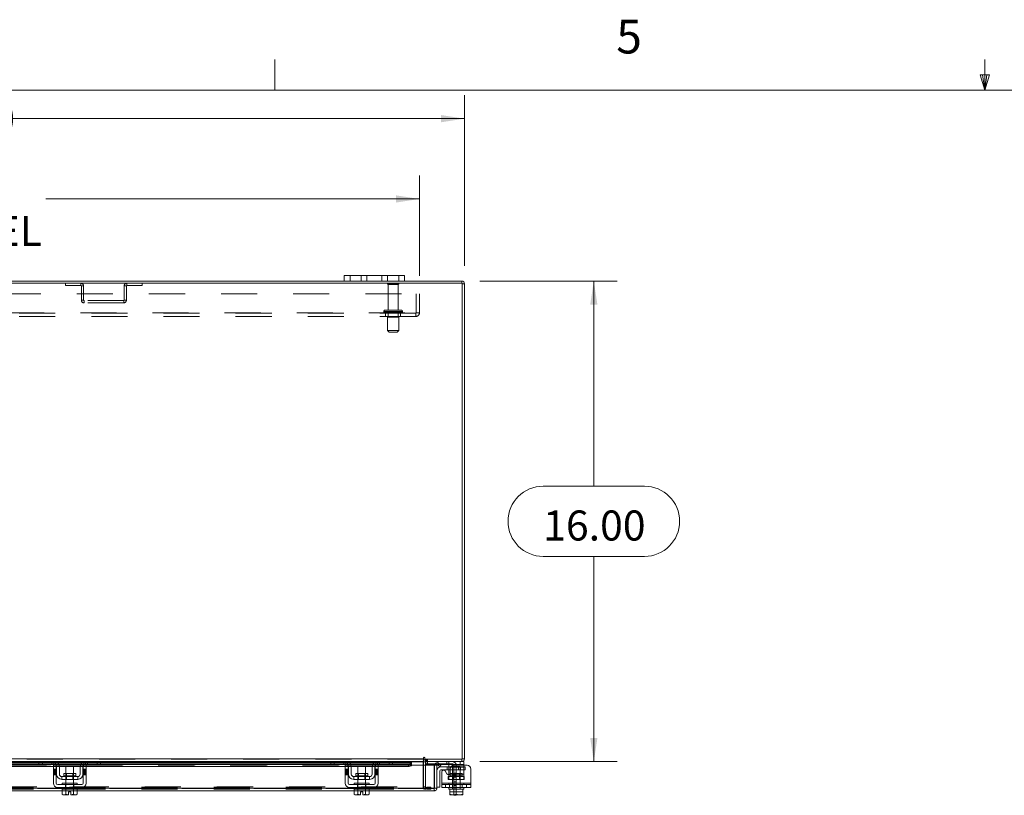
# Model space of a CAD drawing. Units: inches. Extents: x 0.4 to 16.6, y 0.2 to 10.8.
# Drawn here: x 5.8 to 8.6, y 8.7 to 10.8 of the extents above; entities that cross this region are included whole.
import ezdxf

# ---------------------------------------------------------------- set-up
doc = ezdxf.new("R2010")
doc.units = ezdxf.units.IN
doc.header["$MEASUREMENT"] = 0
doc.linetypes.add('HIDDEN', pattern=[0.075, 0.05, -0.025])
doc.styles.add('SLDTEXTSTYLE0', font='TXT', dxfattribs={"width": 0.7})
doc.styles.add('SLDTEXTSTYLE1', font='TXT', dxfattribs={"width": 0.75})
doc.dimstyles.new('SLDDIMSTYLE4', dxfattribs={"dimtxt": 0.088867, "dimasz": 0.065, "dimexe": 0, "dimexo": 0.0625, "dimgap": 0.022217, "dimtad": 0, "dimtih": 1, "dimtoh": 1, "dimlfac": 12, "dimrnd": 1e-09, "dimzin": 4, "dimdsep": 46, "dimtxsty": 'SLDTEXTSTYLE0', "dimsah": 1, "dimcen": 0.09, "dimadec": 0, "dimazin": 1, "dimtfac": 1, "dimtofl": 0, "dimtmove": 0, "dimatfit": 3, "dimfxl": 1, "dimfrac": 2, "dimtolj": 1, "dimtzin": 12, "dimarcsym": 0})

# ---------------------------------------------------------------- blocks, each defined once
blk = doc.blocks.new('_D_15')
at = {"color": 7, "linetype": 'Continuous', "lineweight": 0}
for p, q in [((5.4085, 10.6601), (5.7071, 10.6601)), ((4.0578, 10.1546), (4.0578, 10.6276)), ((7.0578, 10.1546), (7.0578, 10.6276)), ((4.0578, 10.5626), (5.311, 10.5626)), ((7.0578, 10.5626), (5.8046, 10.5626)), ((5.7071, 10.4651), (5.4085, 10.4651))]:
    blk.add_line(p, q, dxfattribs=at)
for centre, start, end in [((5.4085, 10.5626), 90, 270), ((5.7071, 10.5626), 270, 90)]:
    blk.add_arc(centre, 0.0975, start, end, dxfattribs=at)
for points in [[(4.0578, 10.5626), (4.1228, 10.5526), (4.1228, 10.5726)], [(7.0578, 10.5626), (6.9928, 10.5726), (6.9928, 10.5526)]]:
    blk.add_solid(points, dxfattribs=at)
at = {"color": 7, "linetype": 'Continuous', "lineweight": 0, "insert": (5.4085, 10.5926), "char_height": 0.08333, "attachment_point": 1, "style": 'SLDTEXTSTYLE0'}
blk.add_mtext('36.00', dxfattribs=at)
blk = doc.blocks.new('_D_16')
at = {"color": 7, "linetype": 'Continuous', "lineweight": 0}
for p, q in [((7.1005, 10.1119), (7.4814, 10.1119)), ((7.4164, 10.1119), (7.4164, 9.5428)), ((7.276, 9.5428), (7.5568, 9.5428)), ((7.5568, 9.3478), (7.276, 9.3478)), ((7.4164, 8.7786), (7.4164, 9.3478)), ((7.1005, 8.7786), (7.4814, 8.7786))]:
    blk.add_line(p, q, dxfattribs=at)
for centre, start, end in [((7.276, 9.4453), 90, 270), ((7.5568, 9.4453), 270, 90)]:
    blk.add_arc(centre, 0.0975, start, end, dxfattribs=at)
for points in [[(7.4164, 10.1119), (7.4064, 10.0469), (7.4264, 10.0469)], [(7.4164, 8.7786), (7.4264, 8.8436), (7.4064, 8.8436)]]:
    blk.add_solid(points, dxfattribs=at)
at = {"color": 7, "linetype": 'Continuous', "lineweight": 0, "insert": (7.276, 9.4753), "char_height": 0.08333, "attachment_point": 1, "style": 'SLDTEXTSTYLE0'}
blk.add_mtext('16.00', dxfattribs=at)
blk = doc.blocks.new('_D_18')
at = {"color": 7, "linetype": 'Continuous', "lineweight": 0}
for p, q in [((4.1828, 10.1262), (4.1828, 10.4048)), ((6.9328, 10.1262), (6.9328, 10.4048)), ((4.1828, 10.3398), (5.2189, 10.3398)), ((6.9328, 10.3398), (5.8968, 10.3398))]:
    blk.add_line(p, q, dxfattribs=at)
for points in [[(4.1828, 10.3398), (4.2478, 10.3298), (4.2478, 10.3498)], [(6.9328, 10.3398), (6.8678, 10.3498), (6.8678, 10.3298)]]:
    blk.add_solid(points, dxfattribs=at)
at = {"color": 7, "linetype": 'Continuous', "lineweight": 0, "char_height": 0.08333, "attachment_point": 1, "style": 'SLDTEXTSTYLE0'}
for s, insert in [('33.00', (5.4085, 10.4472)), ('BACK PANEL', (5.2189, 10.2924))]:
    blk.add_mtext(s, dxfattribs=dict(at, insert=insert))

msp = doc.modelspace()

# ---------------------------------------------------------------- linework, layer by layer
at = {"color": 7, "linetype": 'Continuous', "lineweight": 0}
for p, q in [((6.53225, 10.64207), (6.53225, 10.72687)), ((8.501, 10.64207), (8.501, 10.72687)), ((8.501, 10.64207), (8.48775, 10.68401)), ((8.51356, 10.68401), (8.48775, 10.68401)), ((8.49396, 10.68401), (8.501, 10.64207)), ((8.501, 10.64207), (8.51356, 10.68401)), ((8.50591, 10.68401), (8.501, 10.64207)), ((0.62625, 10.64207), (16.37625, 10.64207))]:
    msp.add_line(p, q, dxfattribs=at)
at = {"color": 7, "linetype": 'Continuous', "lineweight": 15}
for p, q in [((7.0516, 10.10572), (4.06405, 10.10572)), ((6.72449, 10.11195), (4.39116, 10.11195)), ((6.72449, 10.11195), (6.72449, 10.12761)), ((6.72449, 10.12761), (6.74032, 10.12761)), ((6.74032, 10.11195), (6.72449, 10.11195)), ((6.74032, 10.12761), (6.74032, 10.11195)), ((6.87532, 10.12761), (6.74032, 10.12761)), ((6.87532, 10.11195), (6.74032, 10.11195)), ((6.87532, 10.11195), (6.87532, 10.12761)), ((6.87532, 10.12761), (6.89116, 10.12761)), ((6.89116, 10.11195), (6.87532, 10.11195)), ((6.89116, 10.12761), (6.89116, 10.11195)), ((7.05051, 10.11195), (6.89116, 10.11195)), ((7.05051, 10.10572), (7.05051, 10.11195)), ((7.0516, 8.78484), (7.0516, 10.10572)), ((7.0516, 10.10464), (7.05782, 10.10464)), ((7.05782, 10.10464), (7.05782, 8.78592)), ((4.17139, 8.78592), (6.94426, 8.78592)), ((5.19521, 8.77044), (5.92077, 8.77044)), ((5.19841, 8.76505), (5.91757, 8.76505)), ((5.87834, 8.77861), (5.23764, 8.77861)), ((5.23882, 8.77753), (5.87716, 8.77753)), ((5.87716, 8.77551), (5.23882, 8.77551)), ((5.23882, 8.77453), (5.87716, 8.77453)), ((5.87716, 8.7707), (5.87716, 8.77861)), ((5.88716, 8.7707), (5.87716, 8.7707)), ((5.87834, 8.77861), (5.88716, 8.77861)), ((5.88716, 8.77861), (5.88716, 8.7707)), ((5.91882, 8.77861), (5.88716, 8.77861)), ((5.91882, 8.7707), (5.88716, 8.7707)), ((5.91757, 8.7682), (5.92549, 8.7682)), ((5.91757, 8.75778), (5.91757, 8.7682)), ((6.00716, 8.77861), (5.91882, 8.77861)), ((5.9245, 8.77753), (6.00148, 8.77753)), ((5.92549, 8.7682), (5.92549, 8.75778)), ((5.92549, 8.76505), (5.92609, 8.76505)), ((5.99787, 8.77551), (5.92811, 8.77551)), ((5.92928, 8.77453), (5.9967, 8.77453)), ((5.93243, 8.77044), (5.99355, 8.77044)), ((5.93413, 8.76505), (5.99185, 8.76505)), ((5.99989, 8.76505), (6.00049, 8.76505)), ((6.00049, 8.75778), (6.00049, 8.7682)), ((6.00049, 8.7682), (6.00841, 8.7682)), ((6.00521, 8.77044), (6.73044, 8.77044)), ((6.03882, 8.77861), (6.00716, 8.77861)), ((6.03882, 8.7707), (6.00716, 8.7707)), ((6.00841, 8.7682), (6.00841, 8.75778)), ((6.00841, 8.76505), (6.72724, 8.76505)), ((6.03882, 8.7707), (6.03882, 8.77861)), ((6.03882, 8.77861), (6.04764, 8.77861)), ((6.04882, 8.7707), (6.03882, 8.7707)), ((6.68801, 8.77861), (6.04764, 8.77861)), ((6.04882, 8.77861), (6.04882, 8.7707)), ((6.04882, 8.77753), (6.68682, 8.77753)), ((6.68682, 8.77551), (6.04882, 8.77551)), ((6.04882, 8.77453), (6.68682, 8.77453)), ((6.68682, 8.7707), (6.68682, 8.77861)), ((6.69682, 8.7707), (6.68682, 8.7707)), ((6.68801, 8.77861), (6.69682, 8.77861)), ((6.69682, 8.77861), (6.69682, 8.7707)), ((6.72849, 8.77861), (6.69682, 8.77861)), ((6.72849, 8.7707), (6.69682, 8.7707)), ((6.72724, 8.7682), (6.73516, 8.7682)), ((6.72724, 8.75778), (6.72724, 8.7682)), ((6.81682, 8.77861), (6.72849, 8.77861)), ((6.73417, 8.77753), (6.81115, 8.77753)), ((6.73516, 8.7682), (6.73516, 8.75778)), ((6.73516, 8.76505), (6.73576, 8.76505)), ((6.80754, 8.77551), (6.73777, 8.77551)), ((6.73895, 8.77453), (6.80637, 8.77453)), ((6.7421, 8.77044), (6.80321, 8.77044)), ((6.74379, 8.76505), (6.80152, 8.76505)), ((6.80955, 8.76505), (6.81016, 8.76505)), ((6.81016, 8.75778), (6.81016, 8.7682)), ((6.81016, 8.7682), (6.81807, 8.7682)), ((6.81487, 8.77044), (6.90275, 8.77044)), ((6.84849, 8.77861), (6.81682, 8.77861)), ((6.84849, 8.7707), (6.81682, 8.7707)), ((6.81807, 8.7682), (6.81807, 8.75778)), ((6.81807, 8.76505), (6.90275, 8.76505)), ((6.84849, 8.7707), (6.84849, 8.77861)), ((6.84849, 8.77861), (6.85731, 8.77861)), ((6.85849, 8.7707), (6.84849, 8.7707)), ((6.94426, 8.77861), (6.85731, 8.77861)), ((6.85849, 8.77861), (6.85849, 8.7707)), ((6.85849, 8.77753), (6.94426, 8.77753)), ((6.91109, 8.77551), (6.85849, 8.77551)), ((6.85849, 8.77453), (6.91108, 8.77453)), ((6.90275, 8.76505), (6.90275, 8.77044)), ((6.91083, 8.7682), (6.91109, 8.7682)), ((6.91108, 8.77453), (6.91109, 8.7746)), ((6.91109, 8.7692), (6.91108, 8.76914)), ((6.91109, 8.77551), (6.91109, 8.7746)), ((6.91109, 8.7746), (6.91109, 8.7692)), ((6.91109, 8.7682), (6.91109, 8.7692)), ((6.91109, 8.7682), (6.97359, 8.7682)), ((6.94426, 8.78904), (6.94426, 8.78592)), ((6.94426, 8.78592), (6.94426, 8.77861)), ((6.94426, 8.77753), (6.94426, 8.77861)), ((6.94426, 8.77753), (6.94426, 8.7682)), ((6.94946, 8.77753), (6.94426, 8.77753)), ((6.94737, 8.78484), (6.94737, 8.78904)), ((6.94737, 8.78484), (7.0516, 8.78484)), ((6.94946, 8.77861), (6.94946, 8.78484)), ((7.05051, 8.77861), (6.94946, 8.77861)), ((6.94946, 8.7682), (6.94946, 8.77753)), ((6.94946, 8.77195), (6.9503, 8.77195)), ((6.9503, 8.77859), (6.9503, 8.7707)), ((6.97521, 8.7707), (6.9503, 8.7707)), ((6.97359, 8.70467), (6.97359, 8.7682)), ((6.97476, 8.70467), (6.97476, 8.7682)), ((6.97476, 8.7682), (6.98099, 8.7682)), ((6.98099, 8.7682), (6.98099, 8.70467)), ((6.98247, 8.7692), (6.98559, 8.7746)), ((6.98261, 8.76914), (6.98247, 8.7692)), ((6.98969, 8.76505), (6.98261, 8.76914)), ((6.98559, 8.7746), (6.98573, 8.77453)), ((6.98573, 8.77453), (6.99281, 8.77044)), ((6.99281, 8.77044), (6.98969, 8.76505)), ((7.0458, 8.7707), (6.99236, 8.7707)), ((7.01413, 8.7632), (7.01413, 8.76879)), ((7.06496, 8.7682), (7.02846, 8.7682)), ((7.0458, 8.7707), (7.0458, 8.77861)), ((7.0558, 8.7707), (7.0458, 8.7707)), ((7.05051, 8.78484), (7.05051, 8.77861)), ((7.05051, 8.77861), (7.0558, 8.77861)), ((7.0516, 8.78592), (7.05782, 8.78592)), ((7.0558, 8.77861), (7.0558, 8.7707)), ((7.0558, 8.7707), (7.0558, 8.7682)), ((5.92549, 8.75778), (5.91757, 8.75778)), ((5.91757, 8.75778), (5.91757, 8.71861)), ((5.92549, 8.71861), (5.92549, 8.75778)), ((5.92632, 8.74361), (5.92632, 8.7632)), ((5.93424, 8.7632), (5.93424, 8.74361)), ((5.94636, 8.74503), (5.94636, 8.73861)), ((5.97961, 8.74503), (5.94636, 8.74503)), ((5.94636, 8.73861), (5.97961, 8.73861)), ((5.95257, 8.76486), (5.95257, 8.74503)), ((5.97341, 8.76486), (5.95257, 8.76486)), ((5.97341, 8.74503), (5.97341, 8.76486)), ((5.97961, 8.73861), (5.97961, 8.74503)), ((5.99174, 8.74361), (5.99174, 8.7632)), ((5.99966, 8.74361), (5.99966, 8.7632)), ((6.00841, 8.75778), (6.00049, 8.75778)), ((6.00049, 8.75778), (6.00049, 8.71861)), ((6.00841, 8.71861), (6.00841, 8.75778)), ((6.73516, 8.75778), (6.72724, 8.75778)), ((6.72724, 8.75778), (6.72724, 8.71861)), ((6.73516, 8.71861), (6.73516, 8.75778)), ((6.73599, 8.74361), (6.73599, 8.7632)), ((6.74391, 8.7632), (6.74391, 8.74361)), ((6.75603, 8.74503), (6.75603, 8.73861)), ((6.78928, 8.74503), (6.75603, 8.74503)), ((6.75603, 8.73861), (6.78928, 8.73861)), ((6.76224, 8.76486), (6.76224, 8.74503)), ((6.78307, 8.76486), (6.76224, 8.76486)), ((6.78307, 8.74503), (6.78307, 8.76486)), ((6.78928, 8.73861), (6.78928, 8.74503)), ((6.80141, 8.74361), (6.80141, 8.7632)), ((6.80932, 8.74361), (6.80932, 8.7632)), ((6.81807, 8.75778), (6.81016, 8.75778)), ((6.81016, 8.75778), (6.81016, 8.71861)), ((6.81807, 8.71861), (6.81807, 8.75778)), ((6.98932, 8.75278), (6.98932, 8.70778)), ((6.99182, 8.76361), (7.01413, 8.76361)), ((7.01413, 8.75528), (6.99182, 8.75528)), ((6.99455, 8.71861), (6.99455, 8.75023)), ((7.00388, 8.75273), (7.00872, 8.74434)), ((7.01413, 8.74361), (7.01413, 8.7632)), ((7.01957, 8.7632), (7.01413, 8.7632)), ((7.01413, 8.74196), (7.01413, 8.74361)), ((7.01413, 8.74361), (7.01687, 8.74361)), ((7.01805, 8.75778), (7.01805, 8.74684)), ((7.07538, 8.75778), (7.07538, 8.71861)), ((5.99632, 8.71445), (5.92966, 8.71445)), ((5.94091, 8.73695), (5.94091, 8.72903)), ((5.98507, 8.73695), (5.94091, 8.73695)), ((5.94091, 8.72903), (5.98507, 8.72903)), ((5.94216, 8.71861), (5.94216, 8.71445)), ((5.94216, 8.71861), (5.98382, 8.71861)), ((5.95257, 8.72903), (5.95257, 8.71861)), ((5.97341, 8.71861), (5.97341, 8.72903)), ((5.98382, 8.71445), (5.98382, 8.71861)), ((5.98507, 8.72903), (5.98507, 8.73695)), ((6.80599, 8.71445), (6.73932, 8.71445)), ((6.75057, 8.73695), (6.75057, 8.72903)), ((6.79474, 8.73695), (6.75057, 8.73695)), ((6.75057, 8.72903), (6.79474, 8.72903)), ((6.75182, 8.71861), (6.75182, 8.71445)), ((6.75182, 8.71861), (6.79349, 8.71861)), ((6.76224, 8.72903), (6.76224, 8.71861)), ((6.78307, 8.71861), (6.78307, 8.72903)), ((6.79349, 8.71445), (6.79349, 8.71861)), ((6.79474, 8.72903), (6.79474, 8.73695)), ((6.99455, 8.71861), (7.07538, 8.71861)), ((6.99455, 8.70653), (6.99455, 8.71861)), ((7.07538, 8.71861), (7.07538, 8.70653)), ((5.94216, 8.70467), (5.17382, 8.70467)), ((5.94195, 8.69736), (5.17403, 8.69736)), ((5.92966, 8.70653), (5.99632, 8.70653)), ((5.94195, 8.70236), (5.94195, 8.68814)), ((5.94216, 8.70236), (5.94195, 8.70236)), ((5.94195, 8.68814), (5.94474, 8.68653)), ((5.94195, 8.68814), (5.94673, 8.68653)), ((5.94216, 8.70653), (5.94216, 8.70236)), ((5.94216, 8.70236), (5.98382, 8.70236)), ((5.94474, 8.68653), (5.94673, 8.68653)), ((5.94768, 8.68653), (5.94673, 8.68653)), ((5.94768, 8.68653), (5.95246, 8.68814)), ((5.94768, 8.68653), (5.95986, 8.68653)), ((5.95246, 8.70236), (5.95225, 8.70236)), ((5.95246, 8.68814), (5.95246, 8.70236)), ((5.95248, 8.70236), (5.95246, 8.70236)), ((5.95248, 8.68814), (5.95246, 8.68814)), ((5.95248, 8.70236), (5.95248, 8.68814)), ((5.9529, 8.70236), (5.95248, 8.70236)), ((5.95248, 8.68814), (5.95986, 8.68667)), ((5.95986, 8.69495), (5.96611, 8.69495)), ((5.95986, 8.68667), (5.95986, 8.69495)), ((5.95986, 8.68653), (5.95986, 8.68667)), ((5.96611, 8.69495), (5.96611, 8.68667)), ((5.96611, 8.68667), (5.9735, 8.68814)), ((5.96611, 8.68667), (5.96611, 8.68653)), ((5.96611, 8.68653), (5.9783, 8.68653)), ((5.9735, 8.70236), (5.97308, 8.70236)), ((5.9735, 8.68814), (5.9735, 8.70236)), ((5.97352, 8.70236), (5.9735, 8.70236)), ((5.9735, 8.68814), (5.97352, 8.68814)), ((5.97352, 8.70236), (5.97352, 8.68814)), ((5.97373, 8.70236), (5.97352, 8.70236)), ((5.97352, 8.68814), (5.9783, 8.68653)), ((5.97925, 8.68653), (5.9783, 8.68653)), ((5.97925, 8.68653), (5.98403, 8.68814)), ((5.97925, 8.68653), (5.98124, 8.68653)), ((5.98124, 8.68653), (5.98403, 8.68814)), ((5.98382, 8.70236), (5.98382, 8.70653)), ((6.75182, 8.70467), (5.98382, 8.70467)), ((5.98403, 8.70236), (5.98382, 8.70236)), ((5.98403, 8.68814), (5.98403, 8.70236)), ((6.75161, 8.69736), (5.98403, 8.69736)), ((6.73932, 8.70653), (6.80599, 8.70653)), ((6.75161, 8.70236), (6.75161, 8.68814)), ((6.75183, 8.70236), (6.75161, 8.70236)), ((6.75161, 8.68814), (6.75441, 8.68653)), ((6.75161, 8.68814), (6.7564, 8.68653)), ((6.75182, 8.70653), (6.75182, 8.70236)), ((6.75182, 8.70236), (6.76213, 8.70236)), ((6.75441, 8.68653), (6.7564, 8.68653)), ((6.75735, 8.68653), (6.7564, 8.68653)), ((6.75735, 8.68653), (6.76213, 8.68814)), ((6.75735, 8.68653), (6.76953, 8.68653)), ((6.76213, 8.70236), (6.76191, 8.70236)), ((6.76213, 8.68814), (6.76213, 8.70236)), ((6.76215, 8.70236), (6.76213, 8.70236)), ((6.76215, 8.68814), (6.76213, 8.68814)), ((6.76215, 8.70236), (6.76215, 8.68814)), ((6.76257, 8.70236), (6.76215, 8.70236)), ((6.76215, 8.68814), (6.76953, 8.68667)), ((6.76257, 8.70236), (6.78274, 8.70236)), ((6.76953, 8.69495), (6.77578, 8.69495)), ((6.76953, 8.68667), (6.76953, 8.69495)), ((6.76953, 8.68653), (6.76953, 8.68667)), ((6.77578, 8.69495), (6.77578, 8.68667)), ((6.77578, 8.68667), (6.78317, 8.68814)), ((6.77578, 8.68667), (6.77578, 8.68653)), ((6.77578, 8.68653), (6.78797, 8.68653)), ((6.78317, 8.70236), (6.78274, 8.70236)), ((6.78317, 8.68814), (6.78317, 8.70236)), ((6.78319, 8.70236), (6.78317, 8.70236)), ((6.78317, 8.70236), (6.79349, 8.70236)), ((6.78317, 8.68814), (6.78319, 8.68814)), ((6.78319, 8.70236), (6.78319, 8.68814)), ((6.7834, 8.70236), (6.78319, 8.70236)), ((6.78319, 8.68814), (6.78797, 8.68653)), ((6.78892, 8.68653), (6.78797, 8.68653)), ((6.78892, 8.68653), (6.7937, 8.68814)), ((6.78892, 8.68653), (6.79091, 8.68653)), ((6.79091, 8.68653), (6.7937, 8.68814)), ((6.79349, 8.70236), (6.79349, 8.70653)), ((6.97359, 8.70467), (6.79349, 8.70467)), ((6.7937, 8.70236), (6.79349, 8.70236)), ((6.7937, 8.68814), (6.7937, 8.70236)), ((6.97368, 8.69736), (6.7937, 8.69736)), ((6.97368, 8.70359), (6.97368, 8.69736)), ((6.98099, 8.70467), (6.97476, 8.70467)), ((6.98099, 8.70778), (6.98932, 8.70778)), ((7.07538, 8.70653), (6.99455, 8.70653)), ((7.01413, 8.70653), (7.01413, 8.70236)), ((7.01413, 8.70236), (7.01675, 8.70236)), ((7.01674, 8.68814), (7.01674, 8.70236)), ((7.01675, 8.70236), (7.01674, 8.70236)), ((7.01674, 8.68667), (7.01674, 8.68814)), ((7.01674, 8.68814), (7.01675, 8.68814)), ((7.01698, 8.68653), (7.01674, 8.68667)), ((7.01675, 8.70236), (7.01675, 8.68814)), ((7.01711, 8.70236), (7.01675, 8.70236)), ((7.01675, 8.68814), (7.02503, 8.68653)), ((7.01698, 8.68653), (7.02503, 8.68653)), ((7.01711, 8.70236), (7.05282, 8.70236)), ((7.02668, 8.68653), (7.02503, 8.68653)), ((7.02668, 8.68653), (7.03496, 8.68814)), ((7.02668, 8.68653), (7.04325, 8.68653)), ((7.02821, 8.68486), (7.02821, 8.68653)), ((7.03488, 8.68486), (7.02821, 8.68486)), ((7.03496, 8.70236), (7.0346, 8.70236)), ((7.03488, 8.68653), (7.03488, 8.68486)), ((7.03496, 8.70236), (7.03496, 8.68814)), ((7.03533, 8.70236), (7.03496, 8.70236)), ((7.03496, 8.68814), (7.04325, 8.68653)), ((7.0449, 8.68653), (7.04325, 8.68653)), ((7.0449, 8.68653), (7.05318, 8.68814)), ((7.0449, 8.68653), (7.05295, 8.68653)), ((7.05318, 8.70236), (7.05282, 8.70236)), ((7.05295, 8.68653), (7.05319, 8.68667)), ((7.05318, 8.68814), (7.05318, 8.70236)), ((7.05319, 8.70236), (7.05318, 8.70236)), ((7.05318, 8.70236), (7.0558, 8.70236)), ((7.05319, 8.68814), (7.05318, 8.68814)), ((7.05319, 8.70236), (7.05319, 8.68814)), ((7.05319, 8.68814), (7.05319, 8.68667)), ((7.0558, 8.70236), (7.0558, 8.70653))]:
    msp.add_line(p, q, dxfattribs=at)
at = {"color": 7, "linetype": 'HIDDEN', "lineweight": 0}
for p, q in [((5.95155, 10.10572), (5.95155, 10.0995)), ((5.99424, 10.0995), (5.99424, 10.10572)), ((6.12141, 10.0995), (6.12141, 10.10572)), ((6.1641, 10.10572), (6.1641, 10.0995)), ((6.74032, 10.11195), (6.74032, 10.12761)), ((6.77116, 10.12761), (6.77116, 10.11195)), ((6.78699, 10.11195), (6.78699, 10.12761)), ((6.78699, 10.12761), (6.78699, 10.11195)), ((6.82866, 10.11195), (6.82866, 10.12761)), ((6.82866, 10.11195), (6.82866, 10.12761)), ((6.87574, 10.10481), (6.84407, 10.10481)), ((6.84449, 10.11195), (6.84449, 10.12761)), ((6.87532, 10.12761), (6.87532, 10.11195)), ((7.05051, 10.10572), (7.05051, 10.11195)), ((7.0516, 10.10464), (7.05782, 10.10464)), ((4.18282, 10.07622), (6.93282, 10.07622)), ((5.95155, 10.0995), (5.99424, 10.0995)), ((5.99532, 10.09841), (5.99532, 10.05886)), ((5.99532, 10.09841), (6.00155, 10.09841)), ((6.00155, 10.09841), (6.00155, 10.05886)), ((6.12032, 10.09841), (6.1141, 10.09841)), ((6.1141, 10.05886), (6.1141, 10.09841)), ((6.12032, 10.05886), (6.12032, 10.09841)), ((6.12141, 10.0995), (6.1641, 10.0995)), ((6.87366, 10.10272), (6.84616, 10.10272)), ((6.84616, 10.10272), (6.84616, 10.03147)), ((6.87366, 10.03147), (6.87366, 10.10272)), ((6.92416, 10.02347), (6.92416, 10.07622)), ((6.93282, 10.07622), (6.93282, 10.02347)), ((6.00155, 10.05886), (5.99532, 10.05886)), ((6.00263, 10.05778), (6.00263, 10.05156)), ((6.11301, 10.05778), (6.00263, 10.05778)), ((6.11301, 10.05156), (6.00263, 10.05156)), ((6.11301, 10.05778), (6.11301, 10.05156)), ((6.1141, 10.05886), (6.12032, 10.05886)), ((4.19257, 10.02347), (6.92307, 10.02347)), ((6.92307, 10.02239), (4.19257, 10.02239)), ((6.83386, 10.02731), (6.83386, 10.02656)), ((6.83387, 10.02731), (6.88581, 10.02731)), ((6.83387, 10.02656), (6.88581, 10.02656)), ((6.83388, 10.02731), (6.88588, 10.02731)), ((6.83388, 10.02656), (6.88588, 10.02656)), ((6.88594, 10.02731), (6.83397, 10.02731)), ((6.88594, 10.02656), (6.83397, 10.02656)), ((6.88178, 10.03147), (6.83803, 10.03147)), ((6.83907, 10.02239), (6.83907, 10.01372)), ((6.84616, 10.02239), (6.84616, 10.01197)), ((6.87366, 10.01197), (6.87366, 10.02239)), ((6.88074, 10.01372), (6.88074, 10.02239)), ((6.88595, 10.02656), (6.88595, 10.02731)), ((6.92307, 10.02347), (6.93282, 10.02347)), ((6.92307, 10.01372), (6.92307, 10.02347)), ((6.92307, 10.01372), (4.19257, 10.01372)), ((6.87553, 10.01197), (6.84428, 10.01197)), ((6.84428, 10.01197), (6.84428, 9.97447)), ((6.87553, 9.97447), (6.87553, 10.01197)), ((6.87553, 9.97447), (6.84428, 9.97447)), ((6.84428, 9.97447), (6.84845, 9.97031)), ((6.87136, 9.97031), (6.84845, 9.97031)), ((6.87136, 9.97031), (6.87553, 9.97447)), ((6.94426, 8.78592), (4.17139, 8.78592)), ((6.94426, 8.78484), (4.17139, 8.78484)), ((4.17139, 8.77753), (6.94426, 8.77753)), ((6.91108, 8.77453), (4.20456, 8.77453)), ((6.91109, 8.76928), (4.20456, 8.76928)), ((6.91108, 8.76914), (4.20456, 8.76914)), ((5.19841, 8.7682), (5.91757, 8.7682)), ((5.87716, 8.77753), (5.9245, 8.77753)), ((5.92811, 8.77551), (5.87716, 8.77551)), ((5.87716, 8.77453), (5.92928, 8.77453)), ((5.88716, 8.7707), (5.88716, 8.77861)), ((5.91382, 8.7707), (5.91382, 8.77861)), ((5.91757, 8.76505), (5.92549, 8.76505)), ((5.91882, 8.77861), (5.91882, 8.7707)), ((5.92077, 8.77044), (5.93243, 8.77044)), ((5.92382, 8.77778), (5.92382, 8.76879)), ((5.92549, 8.7682), (6.00049, 8.7682)), ((5.92609, 8.76505), (5.93413, 8.76505)), ((5.99185, 8.76505), (5.99989, 8.76505)), ((5.99355, 8.77044), (6.00521, 8.77044)), ((5.9967, 8.77453), (6.04882, 8.77453)), ((6.04882, 8.77551), (5.99787, 8.77551)), ((6.00049, 8.76505), (6.00841, 8.76505)), ((6.00148, 8.77753), (6.04882, 8.77753)), ((6.00216, 8.76879), (6.00216, 8.77778)), ((6.00716, 8.7707), (6.00716, 8.77861)), ((6.00841, 8.7682), (6.72724, 8.7682)), ((6.01216, 8.77861), (6.01216, 8.7707)), ((6.03882, 8.77861), (6.03882, 8.7707)), ((6.68682, 8.77753), (6.73417, 8.77753)), ((6.73777, 8.77551), (6.68682, 8.77551)), ((6.68682, 8.77453), (6.73895, 8.77453)), ((6.69682, 8.7707), (6.69682, 8.77861)), ((6.72349, 8.7707), (6.72349, 8.77861)), ((6.72724, 8.76505), (6.73516, 8.76505)), ((6.72849, 8.77861), (6.72849, 8.7707)), ((6.73044, 8.77044), (6.7421, 8.77044)), ((6.73349, 8.77778), (6.73349, 8.76879)), ((6.73516, 8.7682), (6.81016, 8.7682)), ((6.73576, 8.76505), (6.74379, 8.76505)), ((6.80152, 8.76505), (6.80955, 8.76505)), ((6.80321, 8.77044), (6.81487, 8.77044)), ((6.80637, 8.77453), (6.85849, 8.77453)), ((6.85849, 8.77551), (6.80754, 8.77551)), ((6.81016, 8.76505), (6.81807, 8.76505)), ((6.81115, 8.77753), (6.85849, 8.77753)), ((6.81182, 8.76879), (6.81182, 8.77778)), ((6.81682, 8.7707), (6.81682, 8.77861)), ((6.81807, 8.7682), (6.91109, 8.7682)), ((6.81807, 8.7682), (6.91083, 8.7682)), ((6.82182, 8.77861), (6.82182, 8.7707)), ((6.84849, 8.77861), (6.84849, 8.7707)), ((6.90275, 8.77044), (6.90275, 8.76505)), ((6.94324, 8.70881), (6.94324, 8.77753)), ((6.94946, 8.77753), (6.94324, 8.77753)), ((6.94426, 8.77753), (6.94324, 8.77753)), ((6.94426, 8.7682), (6.94426, 8.70881)), ((6.95055, 8.78484), (6.94946, 8.78476)), ((6.94946, 8.77861), (6.94946, 8.77753)), ((6.94946, 8.70881), (6.94946, 8.7682)), ((6.9503, 8.77861), (6.9503, 8.77859)), ((6.9503, 8.77195), (7.02405, 8.77195)), ((6.95055, 8.77861), (6.95055, 8.78484)), ((6.95366, 8.77861), (6.95366, 8.78484)), ((6.95522, 8.77861), (6.95522, 8.78484)), ((6.9553, 8.7707), (6.9553, 8.77861)), ((6.99236, 8.7707), (6.97521, 8.7707)), ((6.98559, 8.7746), (6.98247, 8.7692)), ((7.00913, 8.77861), (7.00913, 8.7707)), ((7.01413, 8.76879), (7.01413, 8.77778)), ((7.02821, 8.76778), (7.02821, 8.7057)), ((7.03488, 8.76778), (7.03488, 8.7057)), ((7.0458, 8.77861), (7.0458, 8.7707)), ((7.05051, 8.78484), (7.05051, 8.77861)), ((7.0516, 8.78592), (7.05782, 8.78592)), ((7.0558, 8.7682), (7.0558, 8.7632)), ((5.91757, 8.75778), (5.92549, 8.75778)), ((5.92549, 8.75523), (5.91757, 8.75523)), ((5.92549, 8.75273), (5.91757, 8.75273)), ((5.91757, 8.75023), (5.92549, 8.75023)), ((5.92549, 8.74684), (5.91757, 8.74684)), ((5.91757, 8.74434), (5.92549, 8.74434)), ((5.91757, 8.74184), (5.92549, 8.74184)), ((5.96299, 8.73861), (5.94636, 8.73861)), ((5.9464, 8.73861), (5.97958, 8.73861)), ((5.95257, 8.74503), (5.95257, 8.72903)), ((5.95411, 8.74503), (5.95411, 8.72903)), ((5.97961, 8.73861), (5.96299, 8.73861)), ((5.97186, 8.72903), (5.97186, 8.74503)), ((5.97341, 8.72903), (5.97341, 8.74503)), ((6.00049, 8.75778), (6.00841, 8.75778)), ((6.00841, 8.75523), (6.00049, 8.75523)), ((6.00049, 8.75273), (6.00841, 8.75273)), ((6.00841, 8.75023), (6.00049, 8.75023)), ((6.00841, 8.74684), (6.00049, 8.74684)), ((6.00841, 8.74434), (6.00049, 8.74434)), ((6.00049, 8.74184), (6.00841, 8.74184)), ((6.72724, 8.75778), (6.73516, 8.75778)), ((6.73516, 8.75523), (6.72724, 8.75523)), ((6.73516, 8.75273), (6.72724, 8.75273)), ((6.72724, 8.75023), (6.73516, 8.75023)), ((6.73516, 8.74684), (6.72724, 8.74684)), ((6.72724, 8.74434), (6.73516, 8.74434)), ((6.72724, 8.74184), (6.73516, 8.74184)), ((6.77266, 8.73861), (6.75603, 8.73861)), ((6.75607, 8.73861), (6.78924, 8.73861)), ((6.76224, 8.74503), (6.76224, 8.72903)), ((6.76378, 8.74503), (6.76378, 8.72903)), ((6.78928, 8.73861), (6.77266, 8.73861)), ((6.78153, 8.72903), (6.78153, 8.74503)), ((6.78307, 8.72903), (6.78307, 8.74503)), ((6.81016, 8.75778), (6.81807, 8.75778)), ((6.81807, 8.75523), (6.81016, 8.75523)), ((6.81016, 8.75273), (6.81807, 8.75273)), ((6.81807, 8.75023), (6.81016, 8.75023)), ((6.81807, 8.74684), (6.81016, 8.74684)), ((6.81807, 8.74434), (6.81016, 8.74434)), ((6.81016, 8.74184), (6.81807, 8.74184)), ((7.00982, 8.76361), (7.00982, 8.75528)), ((7.01413, 8.76361), (7.04632, 8.76361)), ((7.01413, 8.7632), (7.0558, 8.7632)), ((7.04632, 8.75528), (7.01413, 8.75528)), ((7.0558, 8.74361), (7.01413, 8.74361)), ((7.01413, 8.72903), (7.01413, 8.74196)), ((7.01687, 8.74361), (7.0558, 8.74361)), ((7.05159, 8.74503), (7.01834, 8.74503)), ((7.01834, 8.74503), (7.01834, 8.73861)), ((7.01834, 8.73861), (7.05143, 8.73861)), ((7.0558, 8.7632), (7.01957, 8.7632)), ((7.04538, 8.76486), (7.02455, 8.76486)), ((7.02455, 8.76486), (7.02455, 8.70236)), ((7.02609, 8.74503), (7.02609, 8.72903)), ((7.03488, 8.74607), (7.02821, 8.74607)), ((7.03488, 8.74603), (7.02821, 8.74603)), ((7.03488, 8.74086), (7.02821, 8.74086)), ((7.04107, 8.76361), (7.04107, 8.75528)), ((7.04384, 8.72903), (7.04384, 8.74503)), ((7.04538, 8.70236), (7.04538, 8.76486)), ((7.04632, 8.75528), (7.04632, 8.76361)), ((7.04632, 8.76361), (7.05932, 8.76361)), ((7.05932, 8.75528), (7.04632, 8.75528)), ((7.05159, 8.73861), (7.05159, 8.74503)), ((7.0558, 8.74361), (7.0558, 8.7632)), ((7.0558, 8.74361), (7.0558, 8.72903)), ((7.05932, 8.76361), (7.05932, 8.75528)), ((5.95128, 8.70653), (5.95128, 8.71445)), ((5.95216, 8.71861), (5.95216, 8.71445)), ((5.95257, 8.71861), (5.95257, 8.70236)), ((5.97341, 8.70236), (5.97341, 8.71861)), ((5.97382, 8.71445), (5.97382, 8.71861)), ((5.9747, 8.70653), (5.9747, 8.71445)), ((6.76095, 8.70653), (6.76095, 8.71445)), ((6.76182, 8.71861), (6.76182, 8.71445)), ((6.76224, 8.71861), (6.76224, 8.70236)), ((6.78307, 8.70236), (6.78307, 8.71861)), ((6.78349, 8.71445), (6.78349, 8.71861)), ((6.78436, 8.70653), (6.78436, 8.71445)), ((7.07538, 8.71861), (6.99455, 8.71861)), ((7.01413, 8.71861), (6.99455, 8.71861)), ((6.99455, 8.71445), (7.07538, 8.71445)), ((7.00496, 8.71445), (7.00496, 8.70653)), ((7.01288, 8.72903), (7.01288, 8.73695)), ((7.01288, 8.73695), (7.01413, 8.73695)), ((7.01288, 8.72903), (7.01413, 8.72903)), ((7.01413, 8.73695), (7.0558, 8.73695)), ((7.0558, 8.72903), (7.01413, 8.72903)), ((7.01413, 8.71861), (7.0558, 8.71861)), ((7.01413, 8.71861), (7.01413, 8.71445)), ((7.01667, 8.70653), (7.01667, 8.71445)), ((7.02413, 8.71861), (7.02413, 8.71445)), ((7.02821, 8.73566), (7.03488, 8.73566)), ((7.03488, 8.72261), (7.02821, 8.72261)), ((7.03488, 8.7122), (7.02821, 8.7122)), ((7.0458, 8.71445), (7.0458, 8.71861)), ((7.05176, 8.70653), (7.05176, 8.71445)), ((7.05705, 8.73695), (7.0558, 8.73695)), ((7.05705, 8.72903), (7.0558, 8.72903)), ((7.0558, 8.71445), (7.0558, 8.71861)), ((7.07538, 8.71861), (7.0558, 8.71861)), ((7.05705, 8.73695), (7.05705, 8.72903)), ((7.06346, 8.70653), (7.06346, 8.71445)), ((6.97368, 8.70359), (4.14196, 8.70359)), ((4.14206, 8.70467), (6.97359, 8.70467)), ((4.16225, 8.70773), (6.95339, 8.70773)), ((4.16225, 8.70151), (6.95339, 8.70151)), ((4.17139, 8.70881), (6.94426, 8.70881)), ((5.98403, 8.69736), (5.94195, 8.69736)), ((5.98382, 8.70467), (5.94216, 8.70467)), ((5.95216, 8.70653), (5.95216, 8.70236)), ((5.95248, 8.70236), (5.95246, 8.70236)), ((5.95246, 8.70236), (5.95248, 8.70236)), ((5.95246, 8.70236), (5.95248, 8.70236)), ((5.95248, 8.68814), (5.95246, 8.68814)), ((5.95248, 8.68814), (5.95246, 8.68814)), ((5.9735, 8.68814), (5.96611, 8.68667)), ((5.97352, 8.70236), (5.9735, 8.70236)), ((5.9735, 8.70236), (5.97352, 8.70236)), ((5.9735, 8.70236), (5.97352, 8.70236)), ((5.9735, 8.68814), (5.97352, 8.68814)), ((5.9735, 8.68814), (5.97352, 8.68814)), ((5.97382, 8.70236), (5.97382, 8.70653)), ((6.7937, 8.69736), (6.75161, 8.69736)), ((6.79349, 8.70467), (6.75182, 8.70467)), ((6.76182, 8.70653), (6.76182, 8.70236)), ((6.76213, 8.70236), (6.76215, 8.70236)), ((6.76215, 8.70236), (6.76213, 8.70236)), ((6.76213, 8.70236), (6.76215, 8.70236)), ((6.76215, 8.68814), (6.76213, 8.68814)), ((6.77578, 8.68653), (6.77578, 8.68667)), ((6.78317, 8.70236), (6.78319, 8.70236)), ((6.78319, 8.70236), (6.78317, 8.70236)), ((6.78317, 8.70236), (6.78319, 8.70236)), ((6.78317, 8.68814), (6.78319, 8.68814)), ((6.78349, 8.70236), (6.78349, 8.70653)), ((6.94946, 8.70881), (6.94324, 8.70881)), ((6.94426, 8.70773), (6.94426, 8.70881)), ((6.94426, 8.70773), (6.94426, 8.70151)), ((6.9492, 8.70773), (6.9492, 8.70151)), ((6.95055, 8.70773), (6.95055, 8.70151)), ((6.95339, 8.70773), (6.95339, 8.70151)), ((6.95339, 8.70773), (6.96381, 8.70773)), ((6.96381, 8.70151), (6.95339, 8.70151)), ((6.96381, 8.70773), (6.96381, 8.70151)), ((6.96407, 8.70773), (6.96381, 8.70773)), ((6.96407, 8.70151), (6.96381, 8.70151)), ((6.96407, 8.70151), (6.96407, 8.70773)), ((7.01674, 8.70236), (7.01675, 8.70236)), ((7.01674, 8.69495), (7.05319, 8.69495)), ((7.02413, 8.70653), (7.02413, 8.70236)), ((7.02821, 8.70703), (7.03488, 8.70703)), ((7.02821, 8.7057), (7.03488, 8.7057)), ((7.02821, 8.68653), (7.02821, 8.7057)), ((7.03488, 8.7057), (7.03488, 8.68653)), ((7.0458, 8.70236), (7.0458, 8.70653)), ((7.05318, 8.70236), (7.05319, 8.70236))]:
    msp.add_line(p, q, dxfattribs=at)
at = {"color": 7, "linetype": 'HIDDEN', "lineweight": 0, "flags": 128}
for points in [[(5.92441, 8.7682), (5.92506, 8.76736), (5.92549, 8.76663)], [(6.00049, 8.76663), (6.00092, 8.76736), (6.00157, 8.7682)], [(6.73408, 8.7682), (6.73473, 8.76736), (6.73516, 8.76663)], [(6.81016, 8.76663), (6.81059, 8.76736), (6.81123, 8.7682)]]:
    msp.add_lwpolyline(points, dxfattribs=at)
at = {"color": 7, "linetype": 'Continuous', "lineweight": 15, "flags": 128}
for points in [[(6.90275, 8.77044), (6.90436, 8.77052), (6.90591, 8.77075), (6.90733, 8.77113), (6.90859, 8.77163), (6.90963, 8.77225), (6.91041, 8.77296), (6.9109, 8.77373), (6.91108, 8.77453)], [(6.91108, 8.76914), (6.9109, 8.76833), (6.91041, 8.76757), (6.90963, 8.76686), (6.90859, 8.76624), (6.90733, 8.76573), (6.90591, 8.76536), (6.90436, 8.76513), (6.90275, 8.76505)]]:
    msp.add_lwpolyline(points, dxfattribs=at)
at = {"color": 7, "linetype": 'HIDDEN', "lineweight": 0}
for centre, radius, start, end in [((5.99424, 10.09841), 0.00731, 0, 90), ((6.12141, 10.09841), 0.00731, 90, 180), ((6.8458, 10.10364), 0.00208, 90, 145.9442), ((6.84616, 10.10481), 0.00208, 180, 270), ((6.87366, 10.10481), 0.00208, 270, 0), ((6.87401, 10.10364), 0.00208, 34.0558, 90), ((7.05051, 10.10464), 0.00108, 0, 90), ((5.99424, 10.09841), 0.00108, 0, 90), ((6.12141, 10.09841), 0.00108, 90, 180), ((6.00263, 10.05886), 0.00731, 180, 270), ((6.00263, 10.05886), 0.00108, 180, 270), ((6.11301, 10.05886), 0.00731, 270, 0), ((6.11301, 10.05886), 0.00108, 270, 0), ((6.83803, 10.02731), 0.00417, 90, 180), ((6.83803, 10.02656), 0.00417, 180, 270), ((6.88178, 10.02731), 0.00417, 0, 90), ((6.88178, 10.02656), 0.00417, 270, 0), ((6.92307, 10.02347), 0.00975, 270, 0), ((6.92307, 10.02347), 0.00108, 270, 0), ((6.95055, 8.77753), 0.00731, 149.41659, 180), ((7.02405, 8.76778), 0.01083, 0, 90), ((7.02405, 8.76778), 0.00417, 0, 90), ((7.05051, 8.78592), 0.00108, 270, 0), ((7.01667, 8.73861), 0.00167, 270, 0), ((7.05326, 8.73861), 0.00167, 180, 270), ((6.95055, 8.70881), 0.00731, 180, 270), ((6.95055, 8.70881), 0.00108, 180, 270)]:
    msp.add_arc(centre, radius, start, end, dxfattribs=at)
at = {"color": 7, "linetype": 'Continuous', "lineweight": 15}
for centre, radius, start, end in [((7.05051, 10.10464), 0.00731, 0, 90), ((5.91882, 8.7632), 0.01542, 0, 90), ((5.91882, 8.7632), 0.0075, 41.81031, 90), ((5.91882, 8.7632), 0.0075, 0, 27.26604), ((6.00716, 8.7632), 0.01542, 90, 180), ((6.00716, 8.7632), 0.0075, 152.73396, 180), ((6.00716, 8.7632), 0.0075, 90, 138.18969), ((6.72849, 8.7632), 0.01542, 0, 90), ((6.72849, 8.7632), 0.0075, 41.81031, 90), ((6.72849, 8.7632), 0.0075, 0, 27.26604), ((6.81682, 8.7632), 0.01542, 90, 180), ((6.81682, 8.7632), 0.0075, 152.73396, 180), ((6.81682, 8.7632), 0.0075, 90, 138.18969), ((6.94581, 8.78904), 0.00156, 0, 180), ((6.95055, 8.77753), 0.00731, 98.52452, 149.41659), ((6.95055, 8.77753), 0.00108, 90, 180), ((6.98207, 8.7682), 0.00731, 61.24196, 180), ((6.98207, 8.7682), 0.00108, 68.40791, 180), ((7.02846, 8.75778), 0.01042, 90, 180), ((7.05051, 8.78592), 0.00731, 270, 0), ((7.06496, 8.75778), 0.01042, 0, 90), ((5.94091, 8.74361), 0.01458, 180, 270), ((5.94091, 8.74361), 0.00667, 180, 270), ((5.9447, 8.73861), 0.00167, 270, 0), ((5.98128, 8.73861), 0.00167, 180, 270), ((5.98507, 8.74361), 0.01458, 270, 0), ((5.98507, 8.74361), 0.00667, 270, 0), ((6.75057, 8.74361), 0.01458, 180, 270), ((6.75057, 8.74361), 0.00667, 180, 270), ((6.75436, 8.73861), 0.00167, 270, 0), ((6.79095, 8.73861), 0.00167, 180, 270), ((6.79474, 8.74361), 0.01458, 270, 0), ((6.79474, 8.74361), 0.00667, 270, 0), ((6.99182, 8.75278), 0.01083, 90, 180), ((6.99182, 8.75278), 0.0025, 90, 180), ((6.99955, 8.75023), 0.005, 30, 180), ((7.01305, 8.74684), 0.005, 210, 0), ((5.92966, 8.71861), 0.01208, 180, 270), ((5.92966, 8.71861), 0.00417, 180, 270), ((5.99632, 8.71861), 0.00417, 270, 0), ((5.99632, 8.71861), 0.01208, 270, 0), ((6.73932, 8.71861), 0.01208, 180, 270), ((6.73932, 8.71861), 0.00417, 180, 270), ((6.80599, 8.71861), 0.00417, 270, 0), ((6.80599, 8.71861), 0.01208, 270, 0)]:
    msp.add_arc(centre, radius, start, end, dxfattribs=at)
at = {"color": 7, "linetype": 'HIDDEN', "lineweight": 0}
for points, knots in [([(6.73349, 8.77778), (6.73295, 8.77795), (6.73188, 8.77827), (6.7304, 8.77851), (6.72926, 8.77861), (6.7286, 8.77861), (6.72852, 8.77861), (6.72849, 8.77861)], [0, 0, 0, 0, 0.2114772, 0.4232621, 0.6294633, 0.8377708, 1, 1, 1, 1]), ([(6.73155, 8.77001), (6.73173, 8.76994), (6.73232, 8.7697), (6.73299, 8.76923), (6.73343, 8.76884), (6.73349, 8.76879)], [0, 0, 0, 0, 0.2575545, 0.8913608, 1, 1, 1, 1]), ([(6.81682, 8.77861), (6.81677, 8.77861), (6.81666, 8.77862), (6.8158, 8.77859), (6.81455, 8.77847), (6.81314, 8.7782), (6.81222, 8.77791), (6.81182, 8.77778)], [0, 0, 0, 0, 0.2121536, 0.4243316, 0.6355181, 0.842945, 1, 1, 1, 1]), ([(7.00913, 8.77861), (7.00969, 8.77861), (7.01082, 8.77862), (7.01231, 8.77859), (7.01343, 8.77847), (7.01404, 8.7782), (7.0141, 8.77791), (7.01413, 8.77778)], [0, 0, 0, 0, 0.2121536, 0.4243316, 0.6355181, 0.842945, 1, 1, 1, 1])]:
    msp.add_open_spline(points, degree=3, knots=knots, dxfattribs=at)
at = {"color": 7, "linetype": 'Continuous', "lineweight": 15}
msp.add_open_spline([(7.01413, 8.76879), (7.0141, 8.76913), (7.01404, 8.76982), (7.01341, 8.77039), (7.01237, 8.77064), (7.01102, 8.7707), (7.00987, 8.7707), (7.00923, 8.7707), (7.00913, 8.7707)], degree=3, knots=[0, 0, 0, 0, 0.1999724, 0.4009503, 0.5829256, 0.7668068, 0.9635013, 1, 1, 1, 1], dxfattribs=at)
for points in [[(6.97359, 8.70467), (6.97359, 8.70371), (6.97361, 8.7018), (6.97363, 8.69938), (6.97366, 8.69769), (6.97367, 8.69747), (6.97368, 8.69736)], [(6.97368, 8.69736), (6.97464, 8.69747), (6.97655, 8.69769), (6.97897, 8.69938), (6.98066, 8.7018), (6.98088, 8.70371), (6.98099, 8.70467)], [(6.97368, 8.70359), (6.97382, 8.70361), (6.97411, 8.70364), (6.97447, 8.70389), (6.97472, 8.70425), (6.97475, 8.70453), (6.97476, 8.70467)]]:
    msp.add_open_spline(points, degree=3, dxfattribs=at)

# ---------------------------------------------------------------- texts
at = {"color": 7, "linetype": 'Continuous', "lineweight": 0, "insert": (7.47869, 10.83729), "char_height": 0.09375, "attachment_point": 1, "style": 'SLDTEXTSTYLE1'}
msp.add_mtext('5', dxfattribs=at)

# ---------------------------------------------------------------- dimensions: what is measured, and where the dimension line sits
at = {"color": 7, "linetype": 'Continuous', "lineweight": 0}
dim = msp.add_linear_dim(base=(7.05782, 10.56261), p1=(4.05782, 10.10464), p2=(7.05782, 10.10464), dimstyle='SLDDIMSTYLE4', dxfattribs=at)
dim.commit()
dim.dimension.update_dxf_attribs({"geometry": '_D_15', "text_midpoint": (5.55782, 10.56261), "dimtype": 160})
dim = msp.add_linear_dim(base=(6.93282, 10.3398), p1=(4.18282, 10.07622), p2=(6.93282, 10.07622), text='<>\\PBACK PANEL', dimstyle='SLDDIMSTYLE4', dxfattribs=at)
dim.commit()
dim.dimension.update_dxf_attribs({"geometry": '_D_18', "text_midpoint": (5.55782, 10.3398), "dimtype": 160})
dim = msp.add_linear_dim(base=(7.41641, 8.77861), p1=(7.05051, 10.11195), p2=(7.05051, 8.77861), angle=90, dimstyle='SLDDIMSTYLE4', dxfattribs=at)
dim.commit()
dim.dimension.update_dxf_attribs({"geometry": '_D_16', "text_midpoint": (7.41641, 9.44528), "dimtype": 160})

doc.saveas('drawing.dxf')
